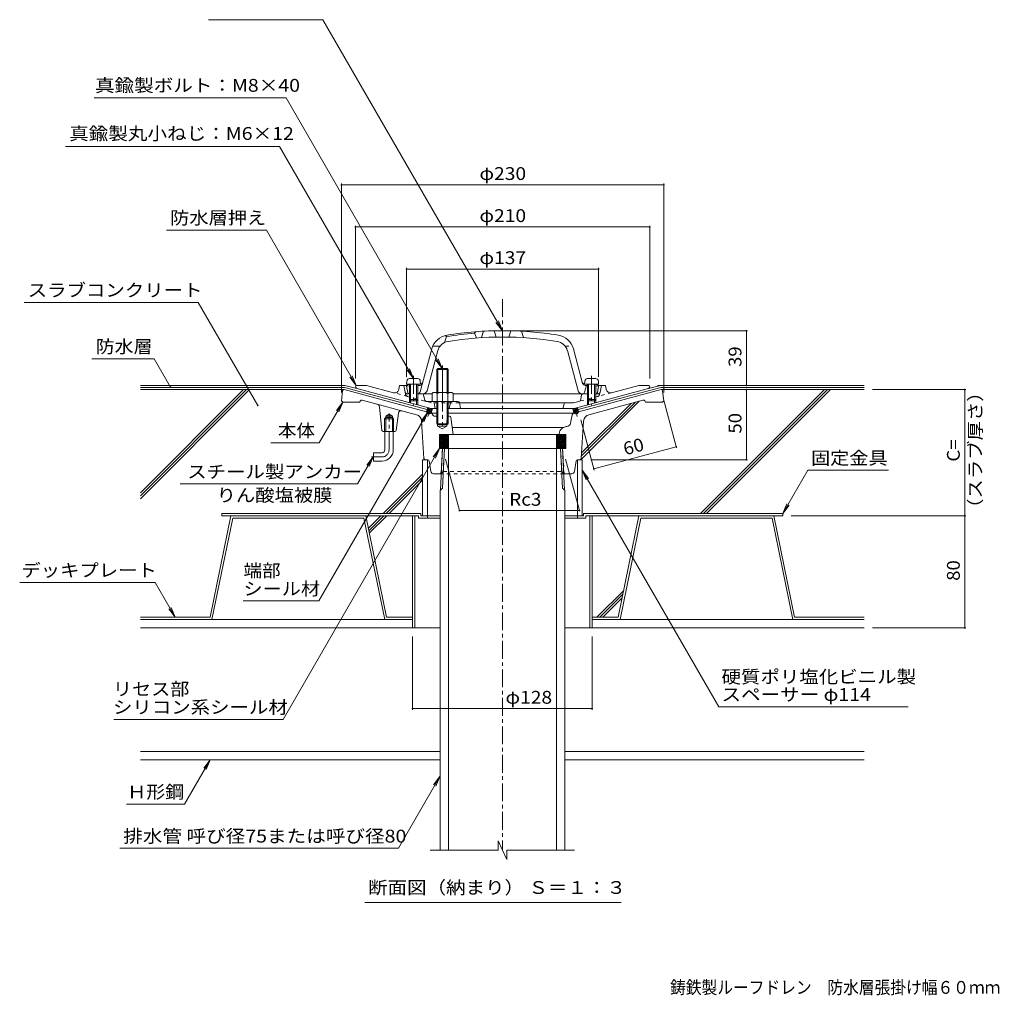
# Model space of a CAD drawing. Units: millimetres. Extents: x -630 to 803, y -583 to 573.
# Drawn here: x -630 to 72, y -569 to 126 of the extents above; entities that cross this region are included whole.
import ezdxf

# ---------------------------------------------------------------- set-up
doc = ezdxf.new("R2010")
doc.units = ezdxf.units.MM
doc.header["$LTSCALE"] = 3
for name, pattern in [('JWW_CENTER1', [6.773333, 4.233333, -0.846667, 0.846667, -0.846667]), ('JWW_CENTER2', [13.546667, 11.006667, -0.846667, 0.846667, -0.846667]), ('JWW_DASHED1', [1.693333, 0.846667, -0.846667])]:
    doc.linetypes.add(name, pattern=pattern)
for name, color, linetype in [('041', 7, 'Continuous'), ('051', 7, 'Continuous'), ('062', 7, 'Continuous'), ('084', 7, 'Continuous'), ('090', 7, 'Continuous'), ('092', 7, 'Continuous'), ('F-5ﾚｲﾔ', 7, 'Continuous'), ('その他', 7, 'Continuous'), ('ハッチ', 7, 'Continuous'), ('仕上', 7, 'Continuous'), ('寸法', 7, 'Continuous'), ('建具', 7, 'Continuous'), ('躯体', 7, 'Continuous'), ('通り芯', 7, 'Continuous')]:
    doc.layers.add(name, color=color, linetype=linetype)
doc.styles.add('ＭＳ ゴシック', font='txt', dxfattribs={"height": 1})

msp = doc.modelspace()

# ---------------------------------------------------------------- linework, layer by layer
at = {"layer": '041', "color": 4, "linetype": 'Continuous', "lineweight": 9}
for p, q in [((-353.98, -131.38), (-354.16, -133.45)), ((-346.33, -129.55), (-351.99, -129.55)), ((-344.34, -131.38), (-344.16, -133.45)), ((-226.98, -131.38), (-227.16, -133.45)), ((-224.99, -129.55), (-219.33, -129.55)), ((-217.34, -131.38), (-217.16, -133.45)), ((-344.16, -133.45), (-354.16, -133.45)), ((-352.16, -133.45), (-352.16, -144.58)), ((-351.29, -133.45), (-351.29, -145.45)), ((-347.03, -133.45), (-347.03, -145.45)), ((-346.16, -133.45), (-346.16, -144.58)), ((-227.16, -133.45), (-217.16, -133.45)), ((-225.16, -133.45), (-225.16, -144.58)), ((-224.29, -133.45), (-224.29, -145.45)), ((-220.03, -133.45), (-220.03, -145.45)), ((-219.16, -133.45), (-219.16, -144.58)), ((-346.16, -144.58), (-352.16, -144.58)), ((-351.29, -145.45), (-352.16, -144.58)), ((-347.03, -145.45), (-351.29, -145.45)), ((-347.03, -145.45), (-346.16, -144.58)), ((-224.29, -145.45), (-225.16, -144.58)), ((-225.16, -144.58), (-219.16, -144.58)), ((-224.29, -145.45), (-220.03, -145.45)), ((-220.03, -145.45), (-219.16, -144.58))]:
    msp.add_line(p, q, dxfattribs=at)
at = {"layer": '041', "color": 4, "linetype": 'JWW_CENTER1', "lineweight": 9}
for p, q in [((-349.16, -127.72), (-349.16, -148.44)), ((-222.16, -127.72), (-222.16, -148.44))]:
    msp.add_line(p, q, dxfattribs=at)
at = {"layer": '041', "color": 2, "linetype": 'Continuous', "lineweight": 9}
for p, q in [((-329.94, -209.17), (-328.48, -179.44)), ((-328.48, -179.44), (-242.84, -179.44)), ((-328.41, -207.64), (-327, -179.44)), ((-324.16, -179.44), (-324.16, -465.83)), ((-247.16, -465.83), (-247.16, -179.44)), ((-242.91, -207.64), (-244.32, -179.44)), ((-241.38, -209.17), (-242.84, -179.44)), ((-328.41, -207.64), (-330.16, -209.39)), ((-330.16, -209.39), (-330.16, -465.83)), ((-242.91, -207.64), (-241.16, -209.39)), ((-241.16, -465.83), (-241.16, -209.39))]:
    msp.add_line(p, q, dxfattribs=at)
at = {"layer": '041', "color": 4, "linetype": 'Continuous', "lineweight": 9}
for centre, start, end in [((-351.99, -131.55), 90, 174.99998), ((-346.33, -131.55), 5.00002, 90), ((-224.99, -131.55), 90, 174.99998), ((-219.33, -131.55), 5.00002, 90)]:
    msp.add_arc(centre, 2, start, end, dxfattribs=at)
at = {"layer": '051', "color": 2, "linetype": 'Continuous', "lineweight": 9}
for p, q in [((-343.98, -225.84), (-485.82, -225.84)), ((-485.82, -225.84), (-485.82, -227.44)), ((-345.58, -227.44), (-485.82, -227.44)), ((-349.82, -227.44), (-349.82, -307.44)), ((-348.22, -227.44), (-348.22, -307.44)), ((-345.58, -227.44), (-345.58, -229.04)), ((-330.32, -229.04), (-345.58, -229.04)), ((-343.98, -225.84), (-343.98, -227.44)), ((-343.98, -227.44), (-330.32, -227.44)), ((-339.32, -227.44), (-339.32, -229.04)), ((-241.32, -227.44), (-227.98, -227.44)), ((-241.32, -229.04), (-226.38, -229.04)), ((-232.32, -227.44), (-232.32, -229.04)), ((-227.98, -225.84), (-227.98, -227.44)), ((-227.98, -225.84), (-85.82, -225.84)), ((-226.38, -227.44), (-226.38, -229.04)), ((-226.38, -227.44), (-85.82, -227.44)), ((-223.42, -227.44), (-223.42, -307.44)), ((-221.82, -227.44), (-221.82, -307.44)), ((-85.82, -225.84), (-85.82, -227.44)), ((-349.82, -307.44), (-330.32, -307.44)), ((-241.32, -307.44), (-221.82, -307.44))]:
    msp.add_line(p, q, dxfattribs=at)
at = {"layer": '062', "color": 230, "linetype": 'Continuous', "lineweight": 5}
for p, q in [((-479.48, -227.44), (-494.32, -299.84)), ((-478.18, -229.04), (-493.01, -301.44)), ((-383.28, -227.44), (-479.48, -227.44)), ((-384.59, -229.04), (-478.18, -229.04)), ((-384.59, -229.04), (-369.75, -301.44)), ((-383.28, -227.44), (-368.45, -299.84)), ((-188.36, -227.44), (-203.19, -299.84)), ((-187.05, -229.04), (-201.89, -301.44)), ((-188.36, -227.44), (-92.16, -227.44)), ((-187.05, -229.04), (-93.46, -229.04)), ((-93.46, -229.04), (-78.63, -301.44)), ((-92.16, -227.44), (-77.32, -299.84)), ((-543.95, -299.84), (-494.32, -299.84)), ((-543.95, -301.44), (-493.01, -301.44)), ((-349.82, -301.44), (-369.75, -301.44)), ((-349.82, -299.84), (-368.45, -299.84)), ((-221.82, -299.84), (-203.19, -299.84)), ((-221.82, -301.44), (-201.89, -301.44)), ((-27.69, -301.44), (-78.63, -301.44)), ((-27.69, -299.84), (-77.32, -299.84))]:
    msp.add_line(p, q, dxfattribs=at)
at = {"layer": '084', "color": 30, "linetype": 'Continuous', "lineweight": 5}
for p, q in [((-349.82, -301.44), (-543.95, -301.44)), ((-221.82, -301.44), (-27.69, -301.44)), ((-349.82, -307.44), (-543.95, -307.44)), ((-221.82, -307.44), (-27.69, -307.44)), ((-330.32, -395.44), (-543.95, -395.44)), ((-241.32, -395.44), (-27.69, -395.44)), ((-330.32, -401.44), (-543.95, -401.44)), ((-241.32, -401.44), (-27.69, -401.44))]:
    msp.add_line(p, q, dxfattribs=at)
at = {"layer": '090', "color": 4, "linetype": 'Continuous', "lineweight": 9}
for p, q in [((-398.27, -134.44), (-543.95, -134.44)), ((-543.95, -135.94), (-398.46, -135.94)), ((-339.46, -151.75), (-398.46, -135.94)), ((-388.76, -136.99), (-398.27, -134.44)), ((-231.86, -151.75), (-172.86, -135.94)), ((-182.56, -136.99), (-173.06, -134.44)), ((-27.69, -134.44), (-173.06, -134.44)), ((-27.69, -135.94), (-172.86, -135.94))]:
    msp.add_line(p, q, dxfattribs=at)
at = {"layer": '092', "color": 6, "linetype": 'Continuous', "lineweight": 9}
for p, q in [((-398.66, -137.44), (-543.95, -137.44)), ((-468.22, -137.44), (-543.95, -213.16)), ((-466.1, -137.44), (-543.95, -215.29)), ((-470.35, -137.44), (-543.95, -211.04)), ((-172.66, -137.44), (-27.69, -137.44)), ((-56.06, -137.44), (-144.46, -225.84)), ((-53.94, -137.44), (-142.34, -225.84)), ((-51.82, -137.44), (-140.22, -225.84)), ((-188.26, -145.76), (-229.94, -187.44)), ((-191.16, -146.54), (-229.5, -184.88)), ((-194.05, -147.32), (-229.35, -182.61)), ((-342.82, -197.79), (-370.87, -225.84)), ((-342.82, -199.91), (-368.75, -225.84)), ((-342.82, -202.03), (-366.63, -225.84)), ((-372.47, -227.44), (-381.44, -236.41)), ((-370.35, -227.44), (-381.08, -238.17)), ((-368.23, -227.44), (-380.72, -239.93)), ((-199.26, -280.64), (-218.46, -299.84)), ((-199.81, -283.31), (-216.34, -299.84)), ((-200.35, -285.98), (-214.22, -299.84))]:
    msp.add_line(p, q, dxfattribs=at)
at = {"layer": 'その他', "color": 7, "linetype": 'Continuous', "lineweight": 9}
for p, q in [((-400.66, 9.46), (-400.66, -139.44)), ((-400.66, 8.56), (-170.66, 8.56)), ((-170.66, 9.46), (-170.66, -139.44)), ((-390.66, -20.54), (-390.66, -129.44)), ((-180.66, -20.54), (-180.66, -129.44)), ((-390.66, -21.44), (-180.66, -21.44)), ((-354.16, -50.54), (-354.16, -128.44)), ((-354.16, -51.44), (-217.16, -51.44)), ((-217.16, -50.54), (-217.16, -128.44)), ((-110.89, -95.44), (-279.82, -95.44)), ((-111.79, -95.44), (-111.79, -134.44)), ((-110.89, -134.44), (-175.16, -134.44)), ((-111.79, -137.44), (-111.79, -187.44)), ((44.86, -137.44), (-21.69, -137.44)), ((43.96, -137.44), (43.96, -227.44)), ((-161.5, -179.08), (-171.11, -143.24)), ((-220.31, -194.84), (-229.92, -159)), ((-161.74, -178.21), (-220.55, -193.97)), ((-326.3, -186.97), (-316.45, -223.75)), ((-240.67, -186.97), (-230.81, -223.75)), ((-110.89, -187.44), (-222.82, -187.44)), ((-316.45, -223.75), (-230.81, -223.75)), ((44.86, -227.44), (-79.82, -227.44)), ((43.96, -227.44), (43.96, -307.44)), ((44.86, -307.44), (-21.69, -307.44)), ((-349.82, -365.87), (-349.82, -313.44)), ((-221.82, -365.87), (-221.82, -313.44)), ((-349.82, -364.97), (-221.82, -364.97))]:
    msp.add_line(p, q, dxfattribs=at)
at = {"layer": 'その他', "color": 7, "linetype": 'Continuous', "lineweight": 9, "const_width": 0.6}
for points in [[(-400.36, 8.56, 0.414214), (-400.66, 8.86, 0.414214), (-400.96, 8.56, 0.414214), (-400.66, 8.26, 0.414214)], [(-170.36, 8.56, 0.414214), (-170.66, 8.86, 0.414214), (-170.96, 8.56, 0.414214), (-170.66, 8.26, 0.414214)], [(-390.36, -21.44, 0.414214), (-390.66, -21.14, 0.414214), (-390.96, -21.44, 0.414214), (-390.66, -21.74, 0.414214)], [(-180.36, -21.44, 0.414214), (-180.66, -21.14, 0.414214), (-180.96, -21.44, 0.414214), (-180.66, -21.74, 0.414214)], [(-353.86, -51.44, 0.414214), (-354.16, -51.14, 0.414214), (-354.46, -51.44, 0.414214), (-354.16, -51.74, 0.414214)], [(-216.86, -51.44, 0.414214), (-217.16, -51.14, 0.414214), (-217.46, -51.44, 0.414214), (-217.16, -51.74, 0.414214)], [(-111.49, -95.44, 0.414214), (-111.79, -95.14, 0.414214), (-112.09, -95.44, 0.414214), (-111.79, -95.74, 0.414214)], [(-111.49, -134.44, 0.414214), (-111.79, -134.14, 0.414214), (-112.09, -134.44, 0.414214), (-111.79, -134.74, 0.414214)], [(-111.49, -137.44, 0.414214), (-111.79, -137.14, 0.414214), (-112.09, -137.44, 0.414214), (-111.79, -137.74, 0.414214)], [(44.26, -137.44, 0.414214), (43.96, -137.14, 0.414214), (43.66, -137.44, 0.414214), (43.96, -137.74, 0.414214)], [(-161.44, -178.21, 0.414214), (-161.74, -177.91, 0.414214), (-162.04, -178.21, 0.414214), (-161.74, -178.51, 0.414214)], [(-111.49, -187.44, 0.414214), (-111.79, -187.14, 0.414214), (-112.09, -187.44, 0.414214), (-111.79, -187.74, 0.414214)], [(-220.25, -193.97, 0.414214), (-220.55, -193.67, 0.414214), (-220.85, -193.97, 0.414214), (-220.55, -194.27, 0.414214)], [(-316.15, -223.75, 0.414214), (-316.45, -223.45, 0.414214), (-316.75, -223.75, 0.414214), (-316.45, -224.05, 0.414214)], [(-230.51, -223.75, 0.414214), (-230.81, -223.45, 0.414214), (-231.11, -223.75, 0.414214), (-230.81, -224.05, 0.414214)], [(44.26, -227.44, 0.414214), (43.96, -227.14, 0.414214), (43.66, -227.44, 0.414214), (43.96, -227.74, 0.414214)], [(44.26, -307.44, 0.414214), (43.96, -307.14, 0.414214), (43.66, -307.44, 0.414214), (43.96, -307.74, 0.414214)], [(-349.52, -364.97, 0.414214), (-349.82, -364.67, 0.414214), (-350.12, -364.97, 0.414214), (-349.82, -365.27, 0.414214)], [(-221.52, -364.97, 0.414214), (-221.82, -364.67, 0.414214), (-222.12, -364.97, 0.414214), (-221.82, -365.27, 0.414214)]]:
    msp.add_lwpolyline(points, format="xyb", close=True, dxfattribs=at)
at = {"layer": 'ハッチ', "color": 6, "linetype": 'Continuous', "lineweight": 9}
for p, q in [((-339.85, -153.2), (-339.07, -150.3)), ((-336.8, -150.91), (-339.68, -152.57)), ((-335.79, -151.36), (-339.63, -153.58)), ((-338.29, -154.65), (-339.62, -152.35)), ((-338.03, -150.58), (-339.35, -151.34)), ((-337.29, -154.58), (-339.29, -151.12)), ((-336.12, -152.59), (-339.18, -154.36)), ((-336.53, -154.11), (-338.65, -150.44)), ((-336.45, -153.82), (-338.02, -154.73)), ((-336.2, -152.88), (-337.43, -150.74)), ((-336.53, -154.14), (-335.68, -150.94)), ((-335.87, -151.65), (-336.28, -150.94)), ((-234.78, -154.15), (-235.64, -150.94)), ((-235.53, -151.37), (-231.69, -153.58)), ((-235.45, -151.65), (-235.04, -150.94)), ((-235.2, -152.59), (-232.14, -154.36)), ((-235.12, -152.88), (-233.88, -150.74)), ((-234.87, -153.82), (-233.3, -154.73)), ((-234.79, -154.11), (-232.67, -150.44)), ((-234.52, -150.91), (-231.64, -152.57)), ((-234.02, -154.58), (-232.03, -151.12)), ((-233.29, -150.58), (-231.97, -151.34)), ((-233.03, -154.65), (-231.7, -152.35)), ((-231.47, -153.2), (-232.25, -150.3)), ((-330.66, -169.44), (-324.16, -169.44)), ((-330.66, -179.44), (-330.66, -169.44)), ((-330.66, -174.76), (-325.35, -169.44)), ((-330.66, -173.48), (-326.62, -169.44)), ((-330.66, -172.21), (-327.89, -169.44)), ((-330.66, -170.94), (-329.16, -169.44)), ((-330.66, -169.67), (-330.44, -169.44)), ((-330.66, -176.03), (-324.16, -169.53)), ((-330.66, -170.17), (-324.16, -176.67)), ((-330.66, -177.3), (-324.16, -170.8)), ((-330.66, -171.44), (-324.16, -177.94)), ((-330.66, -178.58), (-324.16, -172.08)), ((-330.66, -172.71), (-324.16, -179.21)), ((-330.66, -173.99), (-325.21, -179.44)), ((-330.66, -175.26), (-326.48, -179.44)), ((-330.25, -179.44), (-324.16, -173.35)), ((-330.11, -169.44), (-324.16, -175.4)), ((-328.98, -179.44), (-324.16, -174.62)), ((-328.84, -169.44), (-324.16, -174.12)), ((-327.57, -169.44), (-324.16, -172.85)), ((-326.3, -169.44), (-324.16, -171.58)), ((-325.02, -169.44), (-324.16, -170.31)), ((-324.16, -169.44), (-324.16, -179.44)), ((-247.16, -169.44), (-240.66, -169.44)), ((-247.16, -179.44), (-247.16, -169.44)), ((-247.16, -174.76), (-241.85, -169.44)), ((-247.16, -173.48), (-243.12, -169.44)), ((-247.16, -172.21), (-244.39, -169.44)), ((-247.16, -170.94), (-245.66, -169.44)), ((-247.16, -169.67), (-246.94, -169.44)), ((-247.16, -176.03), (-240.66, -169.53)), ((-247.16, -170.17), (-240.66, -176.67)), ((-247.16, -177.3), (-240.66, -170.8)), ((-247.16, -171.44), (-240.66, -177.94)), ((-247.16, -178.58), (-240.66, -172.08)), ((-247.16, -172.71), (-240.66, -179.21)), ((-247.16, -173.99), (-241.71, -179.44)), ((-247.16, -175.26), (-242.98, -179.44)), ((-246.75, -179.44), (-240.66, -173.35)), ((-246.61, -169.44), (-240.66, -175.4)), ((-245.48, -179.44), (-240.66, -174.62)), ((-245.34, -169.44), (-240.66, -174.12)), ((-244.07, -169.44), (-240.66, -172.85)), ((-242.8, -169.44), (-240.66, -171.58)), ((-241.52, -169.44), (-240.66, -170.31)), ((-240.66, -169.44), (-240.66, -179.44)), ((-330.66, -176.53), (-327.75, -179.44)), ((-330.66, -177.81), (-329.02, -179.44)), ((-330.66, -179.08), (-330.3, -179.44)), ((-324.16, -179.44), (-330.66, -179.44)), ((-327.71, -179.44), (-324.16, -175.89)), ((-326.44, -179.44), (-324.16, -177.17)), ((-325.16, -179.44), (-324.16, -178.44)), ((-247.16, -176.53), (-244.25, -179.44)), ((-247.16, -177.81), (-245.52, -179.44)), ((-247.16, -179.08), (-246.8, -179.44)), ((-240.66, -179.44), (-247.16, -179.44)), ((-244.21, -179.44), (-240.66, -175.89)), ((-242.94, -179.44), (-240.66, -177.17)), ((-241.66, -179.44), (-240.66, -178.44))]:
    msp.add_line(p, q, dxfattribs=at)
at = {"layer": '仕上', "color": 6, "linetype": 'Continuous', "lineweight": 9}
for p, q in [((-305.66, -97.25), (-304.66, -96.17)), ((-305.66, -97.25), (-304.16, -100.64)), ((-299.16, -95.81), (-300.66, -100.4)), ((-291.66, -95.51), (-290.16, -99.98)), ((-279.66, -95.51), (-281.16, -99.98)), ((-272.16, -95.81), (-270.66, -100.4)), ((-325.66, -99.68), (-327.16, -103.87)), ((-326.66, -98.9), (-325.66, -99.68)), ((-344.37, -138.96), (-336.19, -108.44)), ((-339.51, -138.22), (-331.85, -109.6)), ((-330.28, -106.44), (-335.49, -106.44)), ((-231.81, -138.22), (-239.47, -109.6)), ((-228.54, -133.03), (-235.13, -108.44)), ((-353.16, -133.9), (-354.16, -134.94)), ((-352.16, -134.85), (-354.16, -134.94)), ((-353.31, -139.62), (-354.16, -134.94)), ((-352.16, -133.85), (-353.16, -133.9)), ((-352.16, -140.44), (-352.33, -140.44)), ((-344.35, -133.5), (-346.16, -133.58)), ((-344.62, -134.51), (-346.16, -134.58)), ((-336.16, -140.44), (-346.16, -140.44)), ((-285.66, -140.44), (-321.16, -140.44)), ((-285.66, -140.44), (-225.16, -140.44)), ((-227.12, -139.31), (-225.91, -134.54)), ((-226.97, -133.5), (-225.16, -133.58)), ((-226.7, -134.51), (-225.16, -134.58)), ((-219.16, -133.85), (-218.16, -133.9)), ((-219.16, -134.85), (-217.16, -134.94)), ((-219.16, -140.44), (-219, -140.44)), ((-218.16, -133.9), (-217.16, -134.94)), ((-218.01, -139.62), (-217.16, -134.94))]:
    msp.add_line(p, q, dxfattribs=at)
at = {"layer": '仕上', "color": 6, "linetype": 'JWW_DASHED1', "lineweight": 9}
msp.add_line((-241.04, -106.44), (-235.84, -106.44), dxfattribs=at)
at = {"layer": '仕上', "color": 6, "linetype": 'Continuous', "lineweight": 9}
for centre, radius, start, end in [((-285.66, -345.44), 249, 94.60704, 99.2442), ((-285.66, -345.44), 250, 90, 99.1216), ((-285.66, -345.44), 250, 80.8784, 90), ((-323.15, -111.93), 13.5, 99.12167, 165.00002), ((-323.15, -111.93), 9, 99.12141, 165.00002), ((-285.66, -345.44), 245.5, 90, 99.12161), ((-285.66, -345.44), 245.5, 80.87839, 90), ((-248.17, -111.93), 9, 14.99998, 80.87859), ((-248.17, -111.93), 13.5, 14.99998, 80.87833), ((-344.71, -132.51), 2, 272.6017, 345.00023), ((-344.44, -131.5), 2, 272.6017, 345.00023), ((-226.88, -131.5), 2, 194.99977, 267.3983), ((-226.61, -132.51), 2, 195.00081, 267.3983), ((-352.33, -139.44), 1, 190.3056, 270), ((-346.3, -138.44), 2, 270, 345.00078), ((-342.41, -137.44), 3, 270, 345.00027), ((-228.91, -137.44), 3, 194.99973, 270), ((-228.58, -138.94), 1.5, 270, 345.72995), ((-219, -139.44), 1, 270, 349.6944)]:
    msp.add_arc(centre, radius, start, end, dxfattribs=at)
at = {"layer": '寸法', "color": 7, "linetype": 'Continuous', "lineweight": 9}
for p, q in [((-413.88, 126.37), (-495.33, 126.37)), ((-413.88, 126.37), (-285.82, -95.44)), ((-440.1, 70.57), (-577.06, 70.57)), ((-440.1, 70.57), (-328.66, -122.44)), ((-597.39, 36), (-444.83, 36)), ((-444.83, 36), (-349.25, -129.54)), ((-454.1, -23.7), (-525.31, -23.7)), ((-454.1, -23.7), (-390.16, -134.44)), ((-502.75, -75.23), (-626.92, -75.23)), ((-502.75, -75.23), (-460.33, -148.7)), ((-285.82, -95.44), (-290.39, -89.49)), ((-285.82, -95.44), (-288.69, -88.51)), ((-534.17, -115.56), (-578.66, -115.56)), ((-534.17, -115.56), (-522.53, -135.72)), ((-328.66, -122.44), (-333.23, -116.49)), ((-328.66, -122.44), (-331.53, -115.51)), ((-349.25, -129.54), (-353.82, -123.59)), ((-349.25, -129.54), (-352.12, -122.61)), ((-390.16, -134.44), (-394.73, -128.49)), ((-390.16, -134.44), (-393.03, -127.51)), ((-416.45, -175.52), (-399.66, -146.44)), ((-399.66, -146.44), (-404.23, -152.39)), ((-399.66, -146.44), (-402.53, -153.37)), ((-416.78, -288.15), (-339, -153.43)), ((-339, -153.43), (-343.57, -159.38)), ((-339, -153.43), (-341.87, -160.35)), ((-416.45, -175.52), (-450.87, -175.52)), ((-442.19, -372.62), (-330.66, -179.44)), ((-330.66, -179.44), (-335.23, -185.39)), ((-330.66, -179.44), (-333.53, -186.37)), ((-389.04, -204.6), (-377.98, -185.44)), ((-377.98, -185.44), (-382.55, -191.39)), ((-377.98, -185.44), (-380.85, -192.37)), ((-228.83, -194.92), (-225.96, -201.85)), ((-228.83, -194.92), (-224.26, -200.87)), ((-131.44, -363.61), (-228.83, -194.92)), ((-67.97, -194.92), (-85.82, -225.84)), ((-67.97, -194.92), (-10.27, -194.92)), ((-389.04, -204.6), (-515.68, -204.6)), ((-85.82, -225.84), (-82.95, -218.91)), ((-85.82, -225.84), (-81.25, -219.89)), ((-533.48, -274.99), (-630.11, -274.99)), ((-533.48, -274.99), (-519.13, -299.84)), ((-519.13, -299.84), (-523.7, -293.89)), ((-519.13, -299.84), (-522, -292.91)), ((-416.78, -288.15), (-470.76, -288.15)), ((3.75, -363.61), (-131.44, -363.61)), ((-442.19, -372.62), (-562.96, -372.62)), ((-512.53, -433.12), (-494.25, -401.44)), ((-494.25, -401.44), (-498.81, -407.39)), ((-494.25, -401.44), (-497.12, -408.37)), ((-359.85, -464.57), (-330.32, -413.42)), ((-330.32, -413.42), (-334.89, -419.37)), ((-330.32, -413.42), (-333.19, -420.35)), ((-512.53, -433.12), (-553.88, -433.12)), ((-359.85, -464.57), (-558.79, -464.57)), ((-384.01, -503.33), (-201.13, -503.33))]:
    msp.add_line(p, q, dxfattribs=at)
at = {"layer": '寸法', "color": 7, "linetype": 'Continuous', "lineweight": 9, "const_width": 0.6}
for points in [[(-522.23, -135.72, 0.414214), (-522.53, -135.42, 0.414214), (-522.83, -135.72, 0.414214), (-522.53, -136.02, 0.414214)], [(-460.03, -148.7, 0.414214), (-460.33, -148.4, 0.414214), (-460.63, -148.7, 0.414214), (-460.33, -149, 0.414214)]]:
    msp.add_lwpolyline(points, format="xyb", close=True, dxfattribs=at)
at = {"layer": '建具', "color": 4, "linetype": 'Continuous', "lineweight": 9}
for p, q in [((-342.82, -227.44), (-342.82, -187.44)), ((-339.32, -187.44), (-342.82, -187.44)), ((-339.32, -227.44), (-339.32, -187.44)), ((-232.32, -227.44), (-232.32, -187.44)), ((-232.32, -187.44), (-228.82, -187.44)), ((-228.82, -227.44), (-228.82, -187.44)), ((-342.82, -227.44), (-330.32, -227.44)), ((-241.32, -227.44), (-228.82, -227.44))]:
    msp.add_line(p, q, dxfattribs=at)
at = {"layer": '躯体', "color": 4, "linetype": 'Continuous', "lineweight": 9}
for p, q in [((-332.5, -123.12), (-331.82, -122.44)), ((-324.5, -123.12), (-332.5, -123.12)), ((-332.5, -139.44), (-332.5, -123.12)), ((-331.82, -139.44), (-331.82, -122.44)), ((-325.18, -122.44), (-331.82, -122.44)), ((-325.18, -122.44), (-324.5, -123.12)), ((-325.18, -139.44), (-325.18, -122.44)), ((-324.5, -139.44), (-324.5, -123.12)), ((-336, -140.16), (-336, -145.94)), ((-334.12, -139.44), (-322.88, -139.44)), ((-332.25, -140.16), (-332.25, -145.94)), ((-324.75, -140.16), (-324.75, -145.94)), ((-321, -140.16), (-321, -145.94)), ((-336, -145.94), (-321, -145.94)), ((-332.5, -145.94), (-332.5, -161.77)), ((-331.82, -145.94), (-331.82, -162.44)), ((-325.18, -145.94), (-325.18, -162.44)), ((-324.5, -145.94), (-324.5, -161.77)), ((-324.5, -161.77), (-332.5, -161.77)), ((-332.5, -161.77), (-331.82, -162.44)), ((-325.18, -162.44), (-331.82, -162.44)), ((-325.18, -162.44), (-324.5, -161.77))]:
    msp.add_line(p, q, dxfattribs=at)
at = {"layer": '躯体', "color": 4, "linetype": 'JWW_CENTER2', "lineweight": 9}
msp.add_line((-328.5, -120.14), (-328.5, -163.04), dxfattribs=at)
at = {"layer": '躯体', "color": 2, "linetype": 'Continuous', "lineweight": 9}
for p, q in [((-390.16, -134.44), (-390.66, -135.44)), ((-382.8, -134.44), (-390.16, -134.44)), ((-388.76, -136.99), (-336.68, -150.94)), ((-363.36, -139.65), (-382.8, -134.44)), ((-359.62, -137.24), (-359.16, -134.44)), ((-356.16, -134.44), (-359.16, -134.44)), ((-353.68, -134.44), (-359.16, -134.44)), ((-355.21, -139.23), (-356.16, -134.44)), ((-353.74, -140.44), (-352.16, -140.44)), ((-346.16, -140.44), (-342.99, -140.44)), ((-182.56, -136.99), (-234.64, -150.94)), ((-225.16, -140.44), (-228.34, -140.44)), ((-217.59, -140.44), (-219.16, -140.44)), ((-217.64, -134.44), (-215.16, -134.44)), ((-216.11, -139.23), (-215.16, -134.44)), ((-215.16, -134.44), (-212.16, -134.44)), ((-211.7, -137.24), (-212.16, -134.44)), ((-207.96, -139.65), (-188.52, -134.44)), ((-188.52, -134.44), (-181.16, -134.44)), ((-181.16, -134.44), (-180.66, -135.44)), ((-352.16, -144.57), (-352.16, -146.79)), ((-351.29, -145.44), (-351.29, -147.03)), ((-347.03, -145.44), (-347.03, -148.17)), ((-346.16, -144.57), (-346.16, -148.4)), ((-341.41, -144.32), (-342, -141.25)), ((-332.66, -145.94), (-339.88, -145.94)), ((-334.66, -145.94), (-333.66, -150.94)), ((-317.48, -145.94), (-324.66, -145.94)), ((-322.66, -145.94), (-323.66, -150.94)), ((-316.5, -146.75), (-315.66, -150.94)), ((-285.66, -146.94), (-316.46, -146.94)), ((-240.88, -146.94), (-285.66, -146.94)), ((-240.88, -146.94), (-235.17, -146.94)), ((-231.37, -145.92), (-235.17, -146.94)), ((-229.92, -144.37), (-229.32, -141.25)), ((-225.16, -144.57), (-225.16, -148.4)), ((-224.29, -145.44), (-224.29, -148.17)), ((-220.03, -145.44), (-220.03, -147.03)), ((-219.16, -144.57), (-219.16, -146.79)), ((-336.68, -150.94), (-332.5, -150.94)), ((-240.39, -150.94), (-324.5, -150.94)), ((-241.85, -147.7), (-242.66, -150.94)), ((-234.64, -150.94), (-240.39, -150.94))]:
    msp.add_line(p, q, dxfattribs=at)
at = {"layer": '躯体', "color": 2, "linetype": 'JWW_DASHED1', "lineweight": 9}
for p, q in [((-353.46, -142.3), (-363.36, -139.65)), ((-355.21, -139.23), (-354.9, -140.76)), ((-207.96, -139.65), (-231.37, -145.92)), ((-216.11, -139.23), (-216.42, -140.76)), ((-353.46, -142.3), (-336.15, -146.94)), ((-339.88, -145.94), (-339.44, -145.94)), ((-316.46, -146.94), (-336.15, -146.94))]:
    msp.add_line(p, q, dxfattribs=at)
at = {"layer": '躯体', "color": 2, "linetype": 'Continuous', "lineweight": 9}
for centre, radius, start, end in [((-387.98, -134.09), 3, 206.81044, 254.99988), ((-362.58, -136.75), 3, 254.99969, 350.64085), ((-353.74, -138.94), 1.5, 191.25082, 270), ((-342.99, -141.44), 1, 10.97253, 90), ((-228.34, -141.44), 1, 90, 169.02747), ((-217.59, -138.94), 1.5, 270, 348.74918), ((-208.74, -136.75), 3, 189.35915, 285.00031), ((-183.34, -134.09), 3, 285.00012, 333.18956), ((-339.44, -143.94), 2, 190.97244, 270), ((-317.48, -146.94), 1, 11.30974, 90), ((-240.88, -147.94), 1, 90, 165.96472), ((-231.89, -143.99), 2, 285.00012, 349.02647)]:
    msp.add_arc(centre, radius, start, end, dxfattribs=at)
at = {"layer": '躯体', "color": 4, "linetype": 'Continuous', "lineweight": 9}
for centre, radius, start, end in [((-334.12, -142.24), 2.8, 47.92557, 132.07463), ((-328.5, -149.53), 10.09, 68.19786, 111.80214), ((-322.88, -142.24), 2.8, 47.92572, 132.07428)]:
    msp.add_arc(centre, radius, start, end, dxfattribs=at)
at = {"layer": '躯体', "color": 2, "linetype": 'JWW_DASHED1', "lineweight": 9}
for centre, start, end in [((-352.94, -140.37), 191.25095, 255.00012), ((-218.38, -140.37), 284.99988, 348.74905)]:
    msp.add_arc(centre, 2, start, end, dxfattribs=at)
at = {"layer": '通り芯', "color": 3, "linetype": 'JWW_CENTER1', "lineweight": 9}
for p, q in [((-285.82, -72.88), (-285.82, -465.89)), ((-366.66, -180.44), (-366.66, -154.44)), ((-338.93, -156.51), (-337.84, -152.45)), ((-232.39, -156.51), (-233.48, -152.45)), ((-371.66, -185.44), (-379.26, -185.44))]:
    msp.add_line(p, q, dxfattribs=at)
at = {"layer": '通り芯', "color": 3, "linetype": 'Continuous', "lineweight": 9}
for p, q in [((-399.77, -138.32), (-400.66, -145.44)), ((-398.66, -137.44), (-398.78, -137.44)), ((-398.66, -137.44), (-339.85, -153.2)), ((-231.47, -153.2), (-172.66, -137.44)), ((-172.66, -137.44), (-172.54, -137.44)), ((-171.55, -138.32), (-170.66, -145.44)), ((-400.66, -145.44), (-399.66, -146.44)), ((-387.66, -146.44), (-399.66, -146.44)), ((-387.66, -146.44), (-387.03, -145.43)), ((-385.8, -145.03), (-347.13, -155.39)), ((-224.19, -155.39), (-185.52, -145.03)), ((-183.66, -146.44), (-184.29, -145.43)), ((-183.66, -146.44), (-171.66, -146.44)), ((-170.66, -145.44), (-171.66, -146.44)), ((-373.52, -149.65), (-371.75, -166.55)), ((-359.95, -154.3), (-361.55, -166.57)), ((-339.85, -153.2), (-339.14, -154.42)), ((-339.14, -154.42), (-337.69, -154.81)), ((-337.69, -154.81), (-336.51, -154.13)), ((-332.66, -154.32), (-336.18, -154.32)), ((-235.15, -154.32), (-324.66, -154.32)), ((-233.63, -154.81), (-234.81, -154.13)), ((-232.18, -154.42), (-233.63, -154.81)), ((-231.47, -153.2), (-232.18, -154.42)), ((-369.02, -157.44), (-369.84, -158.24)), ((-363.49, -158.24), (-369.84, -158.24)), ((-369.84, -167.44), (-369.84, -158.24)), ((-369.02, -156.44), (-366.66, -155.08)), ((-364.3, -156.44), (-369.02, -156.44)), ((-369.02, -157.44), (-369.02, -156.44)), ((-364.3, -157.44), (-369.02, -157.44)), ((-369.02, -167.44), (-369.02, -157.44)), ((-364.3, -156.44), (-366.66, -155.08)), ((-364.3, -157.44), (-364.3, -156.44)), ((-363.49, -158.24), (-364.3, -157.44)), ((-364.3, -167.44), (-364.3, -157.44)), ((-363.49, -167.44), (-363.49, -158.24)), ((-343.43, -159.9), (-341.72, -186.51)), ((-334.39, -156.44), (-331.98, -156.44)), ((-331.98, -163.44), (-331.98, -159.44)), ((-323.53, -156.44), (-325.34, -156.44)), ((-325.34, -159.44), (-325.34, -163.44)), ((-322.54, -157.3), (-320.8, -169.44)), ((-237.22, -161.41), (-235.92, -155.51)), ((-229.6, -186.51), (-227.89, -159.9)), ((-370.76, -167.44), (-362.54, -167.44)), ((-369.66, -180.44), (-369.66, -167.44)), ((-363.66, -180.44), (-363.66, -167.44)), ((-331.98, -163.44), (-325.34, -163.44)), ((-331.98, -163.44), (-328.66, -165.36)), ((-325.34, -163.44), (-328.66, -165.36)), ((-242.24, -164.44), (-321.52, -164.44)), ((-239.72, -163.74), (-240.31, -163.82)), ((-330.66, -169.44), (-285.66, -169.44)), ((-330.66, -169.44), (-330.66, -179.44)), ((-240.66, -169.44), (-285.66, -169.44)), ((-245.38, -168.77), (-245.49, -169.44)), ((-245.38, -168.77), (-245.49, -169.44)), ((-245.38, -168.77), (-245.49, -169.44)), ((-240.66, -169.44), (-240.66, -179.44)), ((-377.66, -182.44), (-377.66, -188.44)), ((-371.66, -182.44), (-377.66, -182.44)), ((-330.66, -179.44), (-285.66, -179.44)), ((-240.66, -179.44), (-285.66, -179.44)), ((-371.66, -188.44), (-377.66, -188.44)), ((-339.02, -187.44), (-340.72, -187.44)), ((-336.92, -195.74), (-338.03, -188.29)), ((-234.4, -195.74), (-233.29, -188.29)), ((-230.6, -187.44), (-232.3, -187.44)), ((-334.94, -197.44), (-329.36, -197.44)), ((-236.38, -197.44), (-241.72, -197.44)), ((-282.71, -472.52), (-288.93, -459.14)), ((-288.93, -459.14), (-288.93, -465.89)), ((-288.93, -465.89), (-337.32, -465.89)), ((-282.71, -472.52), (-282.71, -465.89)), ((-234.32, -465.89), (-282.71, -465.89))]:
    msp.add_line(p, q, dxfattribs=at)
at = {"layer": '通り芯', "color": 3, "linetype": 'JWW_DASHED1', "lineweight": 9}
for p, q in [((-329.6, -197.44), (-328.48, -179.44)), ((-328.02, -195.86), (-327, -179.44)), ((-243.3, -195.86), (-244.32, -179.44)), ((-241.72, -197.44), (-242.84, -179.44)), ((-329.6, -197.44), (-328.02, -195.86)), ((-328.02, -195.86), (-243.3, -195.86)), ((-241.72, -197.44), (-243.3, -195.86)), ((-241.72, -197.44), (-329.36, -197.44))]:
    msp.add_line(p, q, dxfattribs=at)
at = {"layer": '通り芯', "color": 3, "linetype": 'Continuous', "lineweight": 9}
for centre, radius, start, end in [((-398.78, -138.44), 1, 90, 172.87471), ((-172.54, -138.44), 1, 7.12529, 90), ((-386.18, -145.96), 1, 75.73263, 148.10736), ((-388.65, -155.65), 11, 75, 75.73263), ((-182.67, -155.65), 11, 104.26737, 105), ((-185.14, -145.96), 1, 31.89264, 104.26737), ((-375.51, -149.86), 2, 5.95978, 75.00009), ((-357.97, -154.56), 2, 75.00009, 172.60483), ((-337.35, -155.94), 2, 12.37042, 64.98732), ((-233.97, -155.94), 2, 115.01224, 167.62958), ((-348.42, -160.22), 5, 3.67698, 75), ((-334.39, -155.44), 1, 187.47008, 270), ((-323.53, -157.44), 1, 8.1293, 90), ((-240.15, -160.77), 3, 278.13181, 347.62973), ((-222.9, -160.22), 5, 105, 176.32302), ((-370.76, -166.44), 1, 185.95779, 270), ((-362.54, -166.44), 1, 270, 352.60477), ((-239.46, -169.76), 6, 98.13077, 170.5379), ((-371.66, -180.44), 2, 270, 0), ((-371.66, -180.44), 8, 270, 0), ((-340.72, -186.44), 1, 183.67698, 270), ((-339.02, -188.44), 1, 8.53076, 90), ((-232.3, -188.44), 1, 90, 171.46924), ((-230.6, -186.44), 1, 270, 356.32302), ((-334.94, -195.44), 2, 188.53076, 270), ((-236.38, -195.44), 2, 270, 351.46924)]:
    msp.add_arc(centre, radius, start, end, dxfattribs=at)
at = {"layer": '通り芯', "color": 3, "linetype": 'JWW_CENTER1', "lineweight": 9}
msp.add_arc((-371.66, -180.44), 5, 270, 0, dxfattribs=at)

# ---------------------------------------------------------------- texts
at = {"layer": 'F-5ﾚｲﾔ', "color": 2, "linetype": 'Continuous', "lineweight": 211, "style": 'ＭＳ ゴシック', "width": 0.899444}
msp.add_text('鋳鉄製ルーフドレン\u3000防水層張掛け幅６０ｍｍ\u3000たて引き用\u3000デッキプレート打込型\u3000ねじ込み式\u3000', height=9.144, rotation=0, dxfattribs=at).set_placement((-166.17, -568.36))
at = {"layer": 'その他', "color": 2, "linetype": 'Continuous', "lineweight": 211, "style": 'ＭＳ ゴシック'}
for s, rotation, width, p in [('φ230', 360, 1.1, (-302.16, 12.05)), ('φ210', 360, 1.1, (-302.16, -17.95)), ('φ137', 360, 1.1, (-302.16, -47.95)), ('39', 90, 1.0625, (-115.28, -121.32)), ('（スラブ厚さ）', 90, 1.107143, (56.07, -228.94)), ('50', 90, 1.0625, (-115.28, -168.82)), ('60', 15.00001, 1.0625, (-198.2, -184.37)), ('C=', 90, 1.0625, (40.47, -188.82)), ('80', 90, 1.0625, (40.47, -273.82))]:
    msp.add_text(s, height=9.144, rotation=rotation, dxfattribs=dict(at, width=width)).set_placement(p)
for s, width, p in [('Rc3', 1.083333, (-280.94, -220.25)), ('φ128', 1.1, (-283.6, -361.47))]:
    msp.add_text(s, height=9.144, dxfattribs=dict(at, width=width)).set_placement(p)
at = {"layer": '寸法', "color": 2, "linetype": 'Continuous', "lineweight": 9, "style": 'ＭＳ ゴシック'}
for s, width, p in [('真鍮製ボルト：M8×40', 1.11875, (-576.38, 74.98)), ('真鍮製丸小ねじ：M6×12', 1.119318, (-594.8, 40.65)), ('防水層押え', 1.1, (-522.85, -19.49)), ('スラブコンクリート', 1.111111, (-624.43, -71.12)), ('防水層', 1.083333, (-575.92, -111.34)), ('本体', 1.0625, (-445.98, -171.3)), ('固定金具', 1.09375, (-65.63, -190.81)), ('スチール製アンカー', 1.111111, (-510.62, -200.58)), ('りん酸塩被膜', 1.104167, (-489.62, -217.33)), ('デッキプレート', 1.107143, (-628.94, -270.87)), ('端部', 1.0625, (-470.48, -271.07)), ('シール材', 1.09375, (-470.48, -284.04)), ('硬質ポリ塩化ビニル製', 1.1125, (-129.51, -346.81)), ('リセス部', 1.09375, (-563.61, -355.55)), ('スペーサー φ114', 1.117187, (-129.51, -359.5)), ('シリコン系シール材', 1.111111, (-563.61, -368.51)), ('Ｈ形鋼', 1.083333, (-553.35, -429.01)), ('断面図（納まり） Ｓ＝１：３', 1.115741, (-381.67, -497.13))]:
    msp.add_text(s, height=9.144, dxfattribs=dict(at, width=width)).set_placement(p)
at = {"layer": '寸法', "color": 2, "linetype": 'Continuous', "lineweight": 9, "style": 'ＭＳ ゴシック', "width": 1.12069}
msp.add_text('排水管 呼び径75または呼び径80', height=9.144, rotation=360, dxfattribs=at).set_placement((-556.23, -460.46))

doc.saveas('drawing.dxf')
